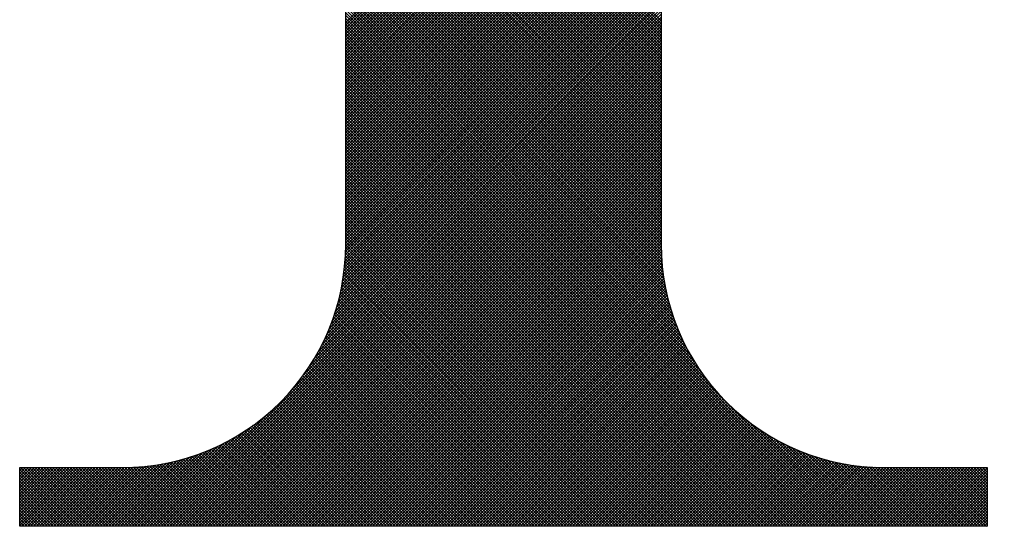
# Model space of a CAD drawing. Extents: x 341 to 536, y 22 to 275.
# Drawn here: x 369 to 371, y 35 to 36 of the extents above; entities that cross this region are included whole.
import ezdxf

# ---------------------------------------------------------------- set-up
doc = ezdxf.new("R2010")
doc.units = 0
doc.header["$LTSCALE"] = 3
doc.header["$MEASUREMENT"] = 0
doc.layers.get('0').update_dxf_attribs({"linetype": 'CONTINUOUS'})
doc.layers.add('BORDER', color=5, linetype='CONTINUOUS')

# ---------------------------------------------------------------- blocks, each defined once
blk = doc.blocks.new('*X15')
at = {"color": 0}
for p, q in [((370.2036, 36.4151), (369.386, 37.2328)), ((369.386, 36.4114), (370.2036, 37.2291)), ((370.2036, 36.4076), (369.386, 37.2253)), ((369.386, 36.4039), (370.2036, 37.2215)), ((370.2036, 36.4001), (369.386, 37.2177)), ((369.386, 36.3964), (370.2036, 37.214)), ((370.2036, 36.3926), (369.386, 37.2102)), ((369.386, 36.3889), (370.2036, 37.2065)), ((370.2036, 36.3851), (369.386, 37.2027)), ((369.386, 36.3814), (370.2036, 37.199)), ((370.2036, 36.3776), (369.386, 37.1952)), ((369.386, 36.3739), (370.2036, 37.1915)), ((370.2036, 36.3701), (369.386, 37.1877)), ((369.386, 36.3663), (370.2036, 37.184)), ((370.2036, 36.3625), (369.386, 37.1802)), ((369.386, 36.3588), (370.2036, 37.1765)), ((370.2036, 36.355), (369.386, 37.1727)), ((369.386, 36.3513), (370.2036, 37.169)), ((370.2036, 36.3475), (369.386, 37.1652)), ((369.386, 36.3438), (370.2036, 37.1614)), ((370.2036, 36.34), (369.386, 37.1576)), ((369.386, 36.3363), (370.2036, 37.1539)), ((370.2036, 36.3325), (369.386, 37.1501)), ((369.386, 36.3288), (370.2036, 37.1464)), ((370.2036, 36.325), (369.386, 37.1426)), ((369.386, 36.3213), (370.2036, 37.1389)), ((370.2036, 36.3175), (369.386, 37.1351)), ((369.386, 36.3138), (370.2036, 37.1314)), ((370.2036, 36.31), (369.386, 37.1276)), ((369.386, 36.3062), (370.2036, 37.1239)), ((370.2036, 36.3024), (369.386, 37.1201)), ((369.386, 36.2987), (370.2036, 37.1164)), ((370.2036, 36.2949), (369.386, 37.1126)), ((369.386, 36.2912), (370.2036, 37.1089)), ((370.2036, 36.2874), (369.386, 37.1051)), ((369.386, 36.2837), (370.2036, 37.1013)), ((370.2036, 36.2799), (369.386, 37.0975)), ((369.386, 36.2762), (370.2036, 37.0938)), ((370.2036, 36.2724), (369.386, 37.09)), ((369.386, 36.2687), (370.2036, 37.0863)), ((370.2036, 36.2649), (369.386, 37.0825)), ((369.386, 36.2612), (370.2036, 37.0788)), ((370.2036, 36.2574), (369.386, 37.075)), ((369.386, 36.2537), (370.2036, 37.0713)), ((370.2036, 36.2499), (369.386, 37.0675)), ((369.386, 36.2461), (370.2036, 37.0638)), ((370.2036, 36.2423), (369.386, 37.06)), ((369.386, 36.2386), (370.2036, 37.0563)), ((370.2036, 36.2348), (369.386, 37.0525)), ((369.386, 36.2311), (370.2036, 37.0487)), ((370.2036, 36.2273), (369.386, 37.0449)), ((369.386, 36.2236), (370.2036, 37.0412)), ((370.2036, 36.2198), (369.386, 37.0374)), ((369.386, 36.2161), (370.2036, 37.0337)), ((370.2036, 36.2123), (369.386, 37.0299)), ((369.386, 36.2086), (370.2036, 37.0262)), ((370.2036, 36.2048), (369.386, 37.0224)), ((369.386, 36.2011), (370.2036, 37.0187)), ((370.2036, 36.1973), (369.386, 37.0149)), ((369.386, 36.1936), (370.2036, 37.0112)), ((370.2036, 36.1897), (369.386, 37.0074)), ((369.386, 36.186), (370.2036, 37.0037)), ((370.2036, 36.1822), (369.386, 36.9999)), ((369.386, 36.1785), (370.2036, 36.9962)), ((370.2036, 36.1747), (369.386, 36.9924)), ((369.386, 36.171), (370.2036, 36.9886)), ((370.2036, 36.1672), (369.386, 36.9848)), ((369.386, 36.1635), (370.2036, 36.9811)), ((370.2036, 36.1597), (369.386, 36.9773)), ((369.386, 36.156), (370.2036, 36.9736)), ((370.2036, 36.1522), (369.386, 36.9698)), ((369.386, 36.1485), (370.2036, 36.9661)), ((370.2036, 36.1447), (369.386, 36.9623)), ((369.386, 36.141), (370.2036, 36.9586)), ((370.2036, 36.1372), (369.386, 36.9548)), ((369.386, 36.1334), (370.2036, 36.9511)), ((370.2036, 36.1296), (369.386, 36.9473)), ((369.386, 36.1259), (370.2036, 36.9436)), ((370.2036, 36.1221), (369.386, 36.9398)), ((369.386, 36.1184), (370.2036, 36.9361)), ((370.2036, 36.1146), (369.386, 36.9323)), ((369.386, 36.1109), (370.2036, 36.9285)), ((370.2036, 36.1071), (369.386, 36.9247)), ((369.386, 36.1034), (370.2036, 36.921)), ((370.2036, 36.0996), (369.386, 36.9172)), ((369.386, 36.0959), (370.2036, 36.9135)), ((370.2036, 36.0921), (369.386, 36.9097)), ((369.386, 36.0884), (370.2036, 36.906)), ((370.2036, 36.0846), (369.386, 36.9022)), ((369.386, 36.0809), (370.2036, 36.8985)), ((370.2036, 36.0771), (369.386, 36.8947)), ((369.386, 36.0733), (370.2036, 36.891)), ((370.2036, 36.0695), (369.386, 36.8872)), ((369.386, 36.0658), (370.2036, 36.8835)), ((370.2036, 36.062), (369.386, 36.8797)), ((369.386, 36.0583), (370.2036, 36.876)), ((370.2036, 36.0545), (369.386, 36.8721)), ((369.386, 36.0508), (370.2036, 36.8684)), ((370.2036, 36.047), (369.386, 36.8646)), ((369.386, 36.0433), (370.2036, 36.8609)), ((370.2036, 36.0395), (369.386, 36.8571)), ((369.386, 36.0358), (370.2036, 36.8534)), ((370.2036, 36.032), (369.386, 36.8496)), ((369.386, 36.0283), (370.2036, 36.8459)), ((370.2036, 36.0245), (369.386, 36.8421)), ((369.386, 36.0208), (370.2036, 36.8384)), ((370.2036, 36.0169), (369.386, 36.8346)), ((369.386, 36.0132), (370.2036, 36.8309)), ((370.2036, 36.0094), (369.386, 36.8271)), ((369.386, 36.0057), (370.2036, 36.8234)), ((370.2036, 36.0019), (369.386, 36.8196)), ((369.386, 35.9982), (370.2036, 36.8158)), ((370.2036, 35.9944), (369.386, 36.812)), ((369.386, 35.9907), (370.2036, 36.8083)), ((370.2036, 35.9869), (369.386, 36.8045)), ((369.386, 35.9832), (370.2036, 36.8008)), ((370.2036, 35.9794), (369.386, 36.797)), ((369.386, 35.9757), (370.2036, 36.7933)), ((370.2036, 35.9719), (369.386, 36.7895)), ((369.386, 35.9682), (370.2036, 36.7858)), ((370.2036, 35.9644), (369.386, 36.782)), ((369.386, 35.9606), (370.2036, 36.7783)), ((370.2036, 35.9568), (369.386, 36.7745)), ((369.386, 35.9531), (370.2036, 36.7708)), ((370.2036, 35.9493), (369.386, 36.767)), ((369.386, 35.9456), (370.2036, 36.7633)), ((370.2036, 35.9418), (369.386, 36.7595)), ((369.386, 35.9381), (370.2036, 36.7557)), ((370.2036, 35.9343), (369.386, 36.7519)), ((369.386, 35.9306), (370.2036, 36.7482)), ((370.2036, 35.9268), (369.386, 36.7444)), ((369.386, 35.9231), (370.2036, 36.7407)), ((370.2036, 35.9193), (369.386, 36.7369)), ((369.386, 35.9156), (370.2036, 36.7332)), ((370.2036, 35.9118), (369.386, 36.7294)), ((369.386, 35.9081), (370.2036, 36.7257)), ((370.2036, 35.9043), (369.386, 36.7219)), ((369.386, 35.9005), (370.2036, 36.7182)), ((370.2036, 35.8967), (369.386, 36.7144)), ((369.386, 35.893), (370.2036, 36.7107)), ((370.2036, 35.8892), (369.386, 36.7069)), ((369.386, 35.8855), (370.2036, 36.7032)), ((370.2036, 35.8817), (369.386, 36.6993)), ((369.386, 35.878), (370.2036, 36.6956)), ((370.2036, 35.8742), (369.386, 36.6918)), ((369.386, 35.8705), (370.2036, 36.6881)), ((370.2036, 35.8667), (369.386, 36.6843)), ((369.386, 35.863), (370.2036, 36.6806)), ((370.2036, 35.8592), (369.386, 36.6768)), ((369.386, 35.8555), (370.2036, 36.6731)), ((370.2036, 35.8517), (369.386, 36.6693)), ((369.386, 35.848), (370.2036, 36.6656)), ((370.2036, 35.8441), (369.386, 36.6618)), ((369.3857, 35.8176), (370.2036, 36.6355)), ((369.3859, 35.8253), (370.2036, 36.643)), ((369.386, 35.8404), (370.2036, 36.6581)), ((370.2036, 35.8366), (369.386, 36.6543)), ((369.386, 35.8329), (370.2036, 36.6506)), ((370.2037, 35.8291), (369.386, 36.6468)), ((370.2038, 35.8214), (369.386, 36.6392)), ((369.3844, 35.7938), (370.2036, 36.613)), ((369.385, 35.8018), (370.2036, 36.6205)), ((369.3854, 35.8098), (370.2036, 36.628)), ((370.2041, 35.8136), (369.386, 36.6317)), ((370.2045, 35.8058), (369.386, 36.6242)), ((370.2049, 35.7978), (369.386, 36.6167)), ((369.382, 35.7689), (370.2036, 36.5905)), ((369.383, 35.7773), (370.2036, 36.598)), ((369.3838, 35.7856), (370.2036, 36.6055)), ((370.2055, 35.7897), (369.386, 36.6092)), ((370.2063, 35.7814), (369.386, 36.6017)), ((370.2071, 35.773), (369.386, 36.5942)), ((370.2081, 35.7645), (369.386, 36.5867)), ((369.3768, 35.7335), (370.2036, 36.5604)), ((369.3783, 35.7426), (370.2036, 36.5679)), ((369.3797, 35.7515), (370.2036, 36.5754)), ((369.381, 35.7603), (370.2036, 36.5829)), ((370.2093, 35.7559), (369.386, 36.5791)), ((370.2106, 35.747), (369.386, 36.5716)), ((370.2121, 35.738), (369.386, 36.5641)), ((369.3709, 35.7051), (370.2036, 36.5379)), ((369.3731, 35.7148), (370.2036, 36.5454)), ((369.375, 35.7243), (370.2036, 36.5529)), ((370.2137, 35.7289), (369.386, 36.5566)), ((370.2156, 35.7195), (369.386, 36.5491)), ((370.2177, 35.7099), (369.386, 36.5416)), ((370.2199, 35.7001), (369.386, 36.5341)), ((369.3596, 35.6638), (370.2036, 36.5078)), ((369.3629, 35.6746), (370.2036, 36.5153)), ((369.3658, 35.685), (370.2036, 36.5228)), ((369.3685, 35.6952), (370.2036, 36.5304)), ((370.2225, 35.6901), (369.386, 36.5265)), ((370.2253, 35.6798), (369.386, 36.519)), ((370.2284, 35.6692), (369.386, 36.5115)), ((369.3476, 35.6292), (370.2036, 36.4853)), ((369.352, 35.6412), (370.2036, 36.4928)), ((369.356, 35.6527), (370.2036, 36.5003)), ((370.2318, 35.6582), (369.386, 36.504)), ((370.2356, 35.6469), (369.386, 36.4965)), ((370.2398, 35.6352), (369.386, 36.489)), ((369.3308, 35.5899), (370.2036, 36.4627)), ((369.3371, 35.6037), (370.2036, 36.4702)), ((369.3426, 35.6168), (370.2036, 36.4778)), ((370.2445, 35.623), (369.386, 36.4815)), ((370.2497, 35.6102), (369.386, 36.474)), ((370.2557, 35.5968), (369.386, 36.4664)), ((370.2624, 35.5826), (369.386, 36.4589)), ((369.2931, 35.5221), (370.2036, 36.4327)), ((369.3053, 35.5419), (370.2036, 36.4402)), ((369.3152, 35.5593), (370.2036, 36.4477)), ((369.3236, 35.5752), (370.2036, 36.4552)), ((370.2701, 35.5673), (369.386, 36.4514)), ((370.2792, 35.5507), (369.386, 36.4439)), ((370.2902, 35.5322), (369.386, 36.4364)), ((368.8997, 35.1062), (370.2036, 36.4101)), ((369.2502, 35.4642), (370.2036, 36.4177)), ((369.2768, 35.4983), (370.2036, 36.4252)), ((370.3041, 35.5108), (369.386, 36.4289)), ((370.324, 35.4833), (369.386, 36.4214)), ((370.6937, 35.1062), (369.386, 36.4139)), ((370.6862, 35.1062), (369.386, 36.4063)), ((368.9072, 35.1062), (370.2036, 36.4026)), ((368.9147, 35.1062), (370.2036, 36.3951)), ((368.9222, 35.1062), (370.2036, 36.3876)), ((368.9297, 35.1062), (370.2036, 36.3801)), ((370.6787, 35.1062), (369.386, 36.3988)), ((370.6712, 35.1062), (369.386, 36.3913)), ((370.6636, 35.1062), (369.386, 36.3838)), ((368.9372, 35.1062), (370.2036, 36.3726)), ((368.9447, 35.1062), (370.2036, 36.3651)), ((368.9523, 35.1062), (370.2036, 36.3576)), ((370.6561, 35.1062), (369.386, 36.3763)), ((370.6486, 35.1062), (369.386, 36.3688)), ((370.6411, 35.1062), (369.386, 36.3613)), ((368.9598, 35.1062), (370.2036, 36.35)), ((368.9673, 35.1062), (370.2036, 36.3425)), ((368.9748, 35.1062), (370.2036, 36.335)), ((370.6336, 35.1062), (369.386, 36.3537)), ((370.6261, 35.1062), (369.386, 36.3462)), ((370.6186, 35.1062), (369.386, 36.3387)), ((370.611, 35.1062), (369.386, 36.3312)), ((368.9823, 35.1062), (370.2036, 36.3275)), ((368.9898, 35.1062), (370.2036, 36.32)), ((368.9973, 35.1062), (370.2036, 36.3125)), ((369.0048, 35.1062), (370.2036, 36.305)), ((370.6035, 35.1062), (369.386, 36.3237)), ((370.596, 35.1062), (369.386, 36.3162)), ((370.5885, 35.1062), (369.386, 36.3087)), ((369.0124, 35.1062), (370.2036, 36.2974)), ((369.0199, 35.1062), (370.2036, 36.2899)), ((369.0274, 35.1062), (370.2036, 36.2824)), ((370.581, 35.1062), (369.386, 36.3012)), ((370.5735, 35.1062), (369.386, 36.2936)), ((370.566, 35.1062), (369.386, 36.2861)), ((370.5585, 35.1062), (369.386, 36.2786)), ((369.0349, 35.1062), (370.2036, 36.2749)), ((369.0424, 35.1062), (370.2036, 36.2674)), ((369.0499, 35.1062), (370.2036, 36.2599)), ((369.0574, 35.1062), (370.2036, 36.2524)), ((370.5509, 35.1062), (369.386, 36.2711)), ((370.5434, 35.1062), (369.386, 36.2636)), ((370.5359, 35.1062), (369.386, 36.2561)), ((369.065, 35.1062), (370.2036, 36.2449)), ((369.0725, 35.1062), (370.2036, 36.2373)), ((369.08, 35.1062), (370.2036, 36.2298)), ((370.5284, 35.1062), (369.386, 36.2486)), ((370.5209, 35.1062), (369.386, 36.2411)), ((370.5134, 35.1062), (369.386, 36.2335)), ((369.0875, 35.1062), (370.2036, 36.2223)), ((369.095, 35.1062), (370.2036, 36.2148)), ((369.1025, 35.1062), (370.2036, 36.2073)), ((370.5059, 35.1062), (369.386, 36.226)), ((370.4984, 35.1062), (369.386, 36.2185)), ((370.4908, 35.1062), (369.386, 36.211)), ((370.4833, 35.1062), (369.386, 36.2035)), ((369.11, 35.1062), (370.2036, 36.1998)), ((369.1175, 35.1062), (370.2036, 36.1923)), ((369.1251, 35.1062), (370.2036, 36.1848)), ((369.1326, 35.1062), (370.2036, 36.1772)), ((370.4758, 35.1062), (369.386, 36.196)), ((370.4683, 35.1062), (369.386, 36.1885)), ((370.4608, 35.1062), (369.386, 36.181)), ((369.1401, 35.1062), (370.2036, 36.1697)), ((369.1476, 35.1062), (370.2036, 36.1622)), ((369.1551, 35.1062), (370.2036, 36.1547)), ((370.4533, 35.1062), (369.386, 36.1734)), ((370.4458, 35.1062), (369.386, 36.1659)), ((370.4382, 35.1062), (369.386, 36.1584)), ((370.4307, 35.1062), (369.386, 36.1509)), ((369.1626, 35.1062), (370.2036, 36.1472)), ((369.1701, 35.1062), (370.2036, 36.1397)), ((369.1776, 35.1062), (370.2036, 36.1322)), ((369.1852, 35.1062), (370.2036, 36.1246)), ((370.4232, 35.1062), (369.386, 36.1434)), ((370.4157, 35.1062), (369.386, 36.1359)), ((370.4082, 35.1062), (369.386, 36.1284)), ((369.1927, 35.1062), (370.2036, 36.1171)), ((369.2002, 35.1062), (370.2036, 36.1096)), ((369.2077, 35.1062), (370.2036, 36.1021)), ((370.4007, 35.1062), (369.386, 36.1208)), ((370.3932, 35.1062), (369.386, 36.1133)), ((370.3857, 35.1062), (369.386, 36.1058)), ((369.2152, 35.1062), (370.2036, 36.0946)), ((369.2227, 35.1062), (370.2036, 36.0871)), ((369.2302, 35.1062), (370.2036, 36.0796)), ((370.3781, 35.1062), (369.386, 36.0983)), ((370.3706, 35.1062), (369.386, 36.0908)), ((370.3631, 35.1062), (369.386, 36.0833)), ((370.3556, 35.1062), (369.386, 36.0758)), ((369.2378, 35.1062), (370.2036, 36.0721)), ((369.2453, 35.1062), (370.2036, 36.0645)), ((369.2528, 35.1062), (370.2036, 36.057)), ((369.2603, 35.1062), (370.2036, 36.0495)), ((370.3481, 35.1062), (369.386, 36.0683)), ((370.3406, 35.1062), (369.386, 36.0607)), ((370.3331, 35.1062), (369.386, 36.0532)), ((369.2678, 35.1062), (370.2036, 36.042)), ((369.2753, 35.1062), (370.2036, 36.0345)), ((369.2828, 35.1062), (370.2036, 36.027)), ((370.3256, 35.1062), (369.386, 36.0457)), ((370.318, 35.1062), (369.386, 36.0382)), ((370.3105, 35.1062), (369.386, 36.0307)), ((370.303, 35.1062), (369.386, 36.0232)), ((369.2903, 35.1062), (370.2036, 36.0195)), ((369.2979, 35.1062), (370.2036, 36.012)), ((369.3054, 35.1062), (370.2036, 36.0044)), ((369.3129, 35.1062), (370.2036, 35.9969)), ((370.2955, 35.1062), (369.386, 36.0157)), ((370.288, 35.1062), (369.386, 36.0082)), ((370.2805, 35.1062), (369.386, 36.0006)), ((369.3204, 35.1062), (370.2036, 35.9894)), ((369.3279, 35.1062), (370.2036, 35.9819)), ((369.3354, 35.1062), (370.2036, 35.9744)), ((370.273, 35.1062), (369.386, 35.9931)), ((370.2654, 35.1062), (369.386, 35.9856)), ((370.2579, 35.1062), (369.386, 35.9781)), ((369.3429, 35.1062), (370.2036, 35.9669)), ((369.3504, 35.1062), (370.2036, 35.9594)), ((369.358, 35.1062), (370.2036, 35.9519)), ((370.2504, 35.1062), (369.386, 35.9706)), ((370.2429, 35.1062), (369.386, 35.9631)), ((370.2354, 35.1062), (369.386, 35.9556)), ((370.2279, 35.1062), (369.386, 35.948)), ((369.3655, 35.1062), (370.2036, 35.9443)), ((369.373, 35.1062), (370.2036, 35.9368)), ((369.3805, 35.1062), (370.2036, 35.9293)), ((370.2204, 35.1062), (369.386, 35.9405)), ((370.2129, 35.1062), (369.386, 35.933)), ((370.2053, 35.1062), (369.386, 35.9255)), ((369.388, 35.1062), (370.2036, 35.9218)), ((370.1978, 35.1062), (369.386, 35.918)), ((370.1903, 35.1062), (369.386, 35.9105)), ((370.1828, 35.1062), (369.386, 35.903)), ((370.1753, 35.1062), (369.386, 35.8955)), ((369.3955, 35.1062), (370.2036, 35.9143)), ((369.403, 35.1062), (370.2036, 35.9068)), ((369.4106, 35.1062), (370.2036, 35.8993)), ((370.1678, 35.1062), (369.386, 35.8879)), ((370.1603, 35.1062), (369.386, 35.8804)), ((370.1528, 35.1062), (369.386, 35.8729)), ((369.4181, 35.1062), (370.2036, 35.8917)), ((369.4256, 35.1062), (370.2036, 35.8842)), ((369.4331, 35.1062), (370.2036, 35.8767)), ((369.4406, 35.1062), (370.2036, 35.8692)), ((370.1452, 35.1062), (369.386, 35.8654)), ((370.1377, 35.1062), (369.386, 35.8579)), ((370.1302, 35.1062), (369.386, 35.8504)), ((369.4481, 35.1062), (370.2036, 35.8617)), ((369.4556, 35.1062), (370.2036, 35.8542)), ((369.4631, 35.1062), (370.2036, 35.8467)), ((370.1002, 35.1062), (369.3858, 35.8205)), ((370.1077, 35.1062), (369.3859, 35.8279)), ((370.1227, 35.1062), (369.386, 35.8429)), ((370.1152, 35.1062), (369.386, 35.8354)), ((369.4707, 35.1062), (370.2036, 35.8392)), ((369.4782, 35.1062), (370.2037, 35.8317)), ((369.4857, 35.1062), (370.2038, 35.8243)), ((370.0776, 35.1062), (369.3848, 35.799)), ((370.0851, 35.1062), (369.3852, 35.8061)), ((370.0926, 35.1062), (369.3855, 35.8133)), ((369.4932, 35.1062), (370.204, 35.8169)), ((369.5007, 35.1062), (370.2043, 35.8097)), ((369.5082, 35.1062), (370.2046, 35.8026)), ((369.5157, 35.1062), (370.2051, 35.7955)), ((370.0476, 35.1062), (369.3823, 35.7714)), ((370.0551, 35.1062), (369.3831, 35.7782)), ((370.0626, 35.1062), (369.3837, 35.785)), ((370.0701, 35.1062), (369.3843, 35.792)), ((369.5232, 35.1062), (370.2056, 35.7885)), ((369.5308, 35.1062), (370.2062, 35.7817)), ((369.5383, 35.1062), (370.2069, 35.7748)), ((369.5458, 35.1062), (370.2077, 35.7681)), ((370.0175, 35.1062), (369.3787, 35.745)), ((370.025, 35.1062), (369.3797, 35.7515)), ((370.0325, 35.1062), (369.3807, 35.758)), ((370.0401, 35.1062), (369.3815, 35.7647)), ((369.5533, 35.1062), (370.2085, 35.7614)), ((369.5608, 35.1062), (370.2094, 35.7548)), ((369.5683, 35.1062), (370.2104, 35.7482)), ((369.5758, 35.1062), (370.2114, 35.7418)), ((369.9875, 35.1062), (369.3741, 35.7196)), ((369.995, 35.1062), (369.3753, 35.7258)), ((370.0025, 35.1062), (369.3765, 35.7321)), ((370.01, 35.1062), (369.3777, 35.7385)), ((369.5834, 35.1062), (370.2125, 35.7354)), ((369.5909, 35.1062), (370.2137, 35.729)), ((369.5984, 35.1062), (370.2149, 35.7227)), ((369.6059, 35.1062), (370.2162, 35.7165)), ((369.9574, 35.1062), (369.3685, 35.6951)), ((369.9649, 35.1062), (369.37, 35.7011)), ((369.9724, 35.1062), (369.3714, 35.7072)), ((369.98, 35.1062), (369.3728, 35.7134)), ((369.6134, 35.1062), (370.2176, 35.7103)), ((369.6209, 35.1062), (370.219, 35.7042)), ((369.6284, 35.1062), (370.2204, 35.6982)), ((369.6359, 35.1062), (370.2219, 35.6922)), ((369.9199, 35.1062), (369.3602, 35.6658)), ((369.9274, 35.1062), (369.362, 35.6715)), ((369.9349, 35.1062), (369.3637, 35.6774)), ((369.9424, 35.1062), (369.3653, 35.6832)), ((369.9499, 35.1062), (369.3669, 35.6891)), ((369.6435, 35.1062), (370.2235, 35.6862)), ((369.651, 35.1062), (370.2251, 35.6803)), ((369.6585, 35.1062), (370.2268, 35.6745)), ((369.666, 35.1062), (370.2285, 35.6687)), ((369.8898, 35.1062), (369.3528, 35.6432)), ((369.8973, 35.1062), (369.3547, 35.6488)), ((369.9048, 35.1062), (369.3566, 35.6544)), ((369.9123, 35.1062), (369.3584, 35.6601)), ((369.6735, 35.1062), (370.2303, 35.6629)), ((369.681, 35.1062), (370.2321, 35.6573)), ((369.6885, 35.1062), (370.234, 35.6516)), ((369.696, 35.1062), (370.2359, 35.646)), ((369.7036, 35.1062), (370.2379, 35.6405)), ((369.8522, 35.1062), (369.3423, 35.6161)), ((369.8597, 35.1062), (369.3445, 35.6214)), ((369.8673, 35.1062), (369.3466, 35.6268)), ((369.8748, 35.1062), (369.3487, 35.6322)), ((369.8823, 35.1062), (369.3508, 35.6377)), ((369.7111, 35.1062), (370.2399, 35.635)), ((369.7186, 35.1062), (370.2419, 35.6295)), ((369.7261, 35.1062), (370.244, 35.6241)), ((369.7336, 35.1062), (370.2462, 35.6188)), ((369.8147, 35.1062), (369.3308, 35.59)), ((369.8222, 35.1062), (369.3332, 35.5951)), ((369.8297, 35.1062), (369.3356, 35.6003)), ((369.8372, 35.1062), (369.3379, 35.6055)), ((369.8447, 35.1062), (369.3401, 35.6108)), ((369.7411, 35.1062), (370.2484, 35.6134)), ((369.7486, 35.1062), (370.2506, 35.6082)), ((369.7562, 35.1062), (370.2529, 35.6029)), ((369.7637, 35.1062), (370.2552, 35.5977)), ((369.7712, 35.1062), (370.2576, 35.5926)), ((369.7771, 35.1062), (369.3183, 35.565)), ((369.7846, 35.1062), (369.3209, 35.5699)), ((369.7921, 35.1062), (369.3234, 35.5749)), ((369.7996, 35.1062), (369.3259, 35.5799)), ((369.8072, 35.1062), (369.3284, 35.5849)), ((369.7787, 35.1062), (370.26, 35.5875)), ((369.7862, 35.1062), (370.2624, 35.5824)), ((369.7937, 35.1062), (370.2649, 35.5774)), ((369.8012, 35.1062), (370.2675, 35.5724)), ((369.8087, 35.1062), (370.27, 35.5675)), ((369.7395, 35.1062), (369.3048, 35.5409)), ((369.7471, 35.1062), (369.3075, 35.5457)), ((369.7546, 35.1062), (369.3103, 35.5504)), ((369.7621, 35.1062), (369.313, 35.5552)), ((369.7696, 35.1062), (369.3157, 35.5601)), ((369.8163, 35.1062), (370.2726, 35.5626)), ((369.8238, 35.1062), (370.2753, 35.5577)), ((369.8313, 35.1062), (370.278, 35.5529)), ((369.8388, 35.1062), (370.2807, 35.5481)), ((369.8463, 35.1062), (370.2835, 35.5433)), ((369.8538, 35.1062), (370.2863, 35.5386)), ((369.6945, 35.1062), (369.2873, 35.5134)), ((369.702, 35.1062), (369.2903, 35.5179)), ((369.7095, 35.1062), (369.2933, 35.5224)), ((369.717, 35.1062), (369.2962, 35.527)), ((369.7245, 35.1062), (369.2991, 35.5316)), ((369.732, 35.1062), (369.3019, 35.5363)), ((369.8613, 35.1062), (370.2891, 35.5339)), ((369.8688, 35.1062), (370.292, 35.5293)), ((369.8764, 35.1062), (370.2949, 35.5247)), ((369.8839, 35.1062), (370.2979, 35.5202)), ((369.8914, 35.1062), (370.3008, 35.5156)), ((369.6494, 35.1062), (369.2685, 35.4871)), ((369.6569, 35.1062), (369.2717, 35.4914)), ((369.6644, 35.1062), (369.2749, 35.4957)), ((369.6719, 35.1062), (369.278, 35.5001)), ((369.6794, 35.1062), (369.2812, 35.5044)), ((369.6869, 35.1062), (369.2842, 35.5089)), ((369.8989, 35.1062), (370.3039, 35.5111)), ((369.9064, 35.1062), (370.3069, 35.5067)), ((369.9139, 35.1062), (370.31, 35.5023)), ((369.9214, 35.1062), (370.3132, 35.4979)), ((369.9289, 35.1062), (370.3163, 35.4936)), ((369.9365, 35.1062), (370.3195, 35.4892)), ((369.6043, 35.1062), (369.2484, 35.4621)), ((369.6118, 35.1062), (369.2518, 35.4662)), ((369.6193, 35.1062), (369.2552, 35.4703)), ((369.6268, 35.1062), (369.2586, 35.4744)), ((369.6344, 35.1062), (369.2619, 35.4786)), ((369.6419, 35.1062), (369.2652, 35.4828)), ((369.944, 35.1062), (370.3228, 35.485)), ((369.9515, 35.1062), (370.3261, 35.4807)), ((369.959, 35.1062), (370.3294, 35.4765)), ((369.9665, 35.1062), (370.3327, 35.4724)), ((369.974, 35.1062), (370.3361, 35.4682)), ((369.9815, 35.1062), (370.3395, 35.4641)), ((369.5592, 35.1062), (369.2271, 35.4383)), ((369.5667, 35.1062), (369.2307, 35.4422)), ((369.5743, 35.1062), (369.2343, 35.4461)), ((369.5818, 35.1062), (369.2379, 35.4501)), ((369.5893, 35.1062), (369.2414, 35.454)), ((369.5968, 35.1062), (369.2449, 35.458)), ((369.9891, 35.1062), (370.343, 35.4601)), ((369.9966, 35.1062), (370.3465, 35.4561)), ((370.0041, 35.1062), (370.35, 35.4521)), ((370.0116, 35.1062), (370.3535, 35.4481)), ((370.0191, 35.1062), (370.3571, 35.4442)), ((370.0266, 35.1062), (370.3607, 35.4403)), ((370.0341, 35.1062), (370.3644, 35.4364)), ((369.5066, 35.1062), (369.2006, 35.4122)), ((369.5141, 35.1062), (369.2045, 35.4158)), ((369.5217, 35.1062), (369.2083, 35.4195)), ((369.5292, 35.1062), (369.2121, 35.4232)), ((369.5367, 35.1062), (369.2159, 35.4269)), ((369.5442, 35.1062), (369.2197, 35.4307)), ((369.5517, 35.1062), (369.2234, 35.4345)), ((370.0416, 35.1062), (370.3681, 35.4326)), ((370.0492, 35.1062), (370.3718, 35.4288)), ((370.0567, 35.1062), (370.3756, 35.4251)), ((370.0642, 35.1062), (370.3794, 35.4214)), ((370.0717, 35.1062), (370.3832, 35.4177)), ((370.0792, 35.1062), (370.3871, 35.4141)), ((370.0867, 35.1062), (370.391, 35.4104)), ((368.8922, 35.1062), (369.1803, 35.3943)), ((369.4465, 35.1062), (369.1683, 35.3844)), ((369.454, 35.1062), (369.1724, 35.3878)), ((369.4616, 35.1062), (369.1765, 35.3912)), ((369.4691, 35.1062), (369.1806, 35.3946)), ((369.4766, 35.1062), (369.1847, 35.3981)), ((369.4841, 35.1062), (369.1887, 35.4015)), ((369.4916, 35.1062), (369.1927, 35.4051)), ((369.4991, 35.1062), (369.1967, 35.4086)), ((370.0942, 35.1062), (370.3949, 35.4069)), ((370.1017, 35.1062), (370.3989, 35.4033)), ((370.1093, 35.1062), (370.4029, 35.3998)), ((370.1168, 35.1062), (370.407, 35.3963)), ((370.1243, 35.1062), (370.411, 35.3929)), ((370.1318, 35.1062), (370.4151, 35.3895)), ((370.1393, 35.1062), (370.4193, 35.3861)), ((368.8846, 35.1062), (369.1462, 35.3677)), ((369.3864, 35.1062), (369.1337, 35.3589)), ((369.3939, 35.1062), (369.1381, 35.362)), ((369.4015, 35.1062), (369.1425, 35.3651)), ((369.409, 35.1062), (369.1469, 35.3682)), ((369.4165, 35.1062), (369.1512, 35.3714)), ((369.424, 35.1062), (369.1556, 35.3746)), ((369.4315, 35.1062), (369.1598, 35.3779)), ((369.439, 35.1062), (369.1641, 35.3811)), ((370.1468, 35.1062), (370.4235, 35.3828)), ((370.1543, 35.1062), (370.4277, 35.3795)), ((370.1619, 35.1062), (370.4319, 35.3762)), ((370.1694, 35.1062), (370.4362, 35.373)), ((370.1769, 35.1062), (370.4405, 35.3698)), ((370.1844, 35.1062), (370.4449, 35.3667)), ((370.1919, 35.1062), (370.4493, 35.3636)), ((370.1994, 35.1062), (370.4537, 35.3605)), ((370.7012, 35.1062), (370.4285, 35.3789)), ((370.7087, 35.1062), (370.4559, 35.359)), ((368.8696, 35.1062), (369.1026, 35.3392)), ((368.8771, 35.1062), (369.1224, 35.3514)), ((369.3188, 35.1062), (369.092, 35.333)), ((369.3263, 35.1062), (369.0967, 35.3357)), ((369.3338, 35.1062), (369.1015, 35.3385)), ((369.3413, 35.1062), (369.1062, 35.3413)), ((369.3489, 35.1062), (369.1109, 35.3442)), ((369.3564, 35.1062), (369.1155, 35.347)), ((369.3639, 35.1062), (369.1201, 35.35)), ((369.3714, 35.1062), (369.1247, 35.3529)), ((369.3789, 35.1062), (369.1292, 35.3559)), ((370.2069, 35.1062), (370.4582, 35.3574)), ((370.2144, 35.1062), (370.4627, 35.3544)), ((370.222, 35.1062), (370.4672, 35.3514)), ((370.2295, 35.1062), (370.4718, 35.3485)), ((370.237, 35.1062), (370.4764, 35.3456)), ((370.2445, 35.1062), (370.4811, 35.3428)), ((370.252, 35.1062), (370.4858, 35.3399)), ((370.2595, 35.1062), (370.4905, 35.3371)), ((370.267, 35.1062), (370.4953, 35.3344)), ((370.7162, 35.1062), (370.4774, 35.345)), ((370.7237, 35.1062), (370.4959, 35.3341)), ((368.8471, 35.1062), (369.0546, 35.3137)), ((368.8546, 35.1062), (369.0693, 35.3209)), ((368.8621, 35.1062), (369.0852, 35.3293)), ((369.2437, 35.1062), (369.0419, 35.3079)), ((369.2512, 35.1062), (369.0471, 35.3102)), ((369.2587, 35.1062), (369.0523, 35.3126)), ((369.2662, 35.1062), (369.0574, 35.315)), ((369.2737, 35.1062), (369.0624, 35.3175)), ((369.2812, 35.1062), (369.0675, 35.32)), ((369.2888, 35.1062), (369.0724, 35.3225)), ((369.2963, 35.1062), (369.0774, 35.3251)), ((369.3038, 35.1062), (369.0823, 35.3277)), ((369.3113, 35.1062), (369.0871, 35.3303)), ((370.2745, 35.1062), (370.5001, 35.3317)), ((370.2821, 35.1062), (370.5049, 35.329)), ((370.2896, 35.1062), (370.5098, 35.3264)), ((370.2971, 35.1062), (370.5147, 35.3238)), ((370.3046, 35.1062), (370.5197, 35.3212)), ((370.3121, 35.1062), (370.5247, 35.3187)), ((370.3196, 35.1062), (370.5297, 35.3163)), ((370.3271, 35.1062), (370.5348, 35.3138)), ((370.3347, 35.1062), (370.5399, 35.3114)), ((370.3422, 35.1062), (370.5451, 35.3091)), ((370.7313, 35.1062), (370.5125, 35.325)), ((370.7388, 35.1062), (370.5277, 35.3172)), ((370.7463, 35.1062), (370.5419, 35.3105)), ((368.802, 35.1062), (368.9807, 35.2849)), ((368.8095, 35.1062), (368.9918, 35.2885)), ((368.817, 35.1062), (369.0033, 35.2925)), ((368.8245, 35.1062), (369.0153, 35.2969)), ((368.8321, 35.1062), (369.0277, 35.3019)), ((368.8396, 35.1062), (369.0408, 35.3074)), ((369.1535, 35.1062), (368.9762, 35.2835)), ((369.161, 35.1062), (368.9819, 35.2853)), ((369.1685, 35.1062), (368.9876, 35.2871)), ((369.1761, 35.1062), (368.9933, 35.289)), ((369.1836, 35.1062), (368.9989, 35.2909)), ((369.1911, 35.1062), (369.0044, 35.2929)), ((369.1986, 35.1062), (369.0099, 35.2949)), ((369.2061, 35.1062), (369.0153, 35.2969)), ((369.2136, 35.1062), (369.0208, 35.299)), ((369.2211, 35.1062), (369.0261, 35.3012)), ((369.2287, 35.1062), (369.0314, 35.3034)), ((369.2362, 35.1062), (369.0367, 35.3056)), ((370.3497, 35.1062), (370.5503, 35.3068)), ((370.3572, 35.1062), (370.5555, 35.3045)), ((370.3647, 35.1062), (370.5608, 35.3023)), ((370.3722, 35.1062), (370.5662, 35.3001)), ((370.3797, 35.1062), (370.5716, 35.298)), ((370.3872, 35.1062), (370.577, 35.2959)), ((370.3948, 35.1062), (370.5825, 35.2939)), ((370.4023, 35.1062), (370.588, 35.2919)), ((370.4098, 35.1062), (370.5935, 35.2899)), ((370.4173, 35.1062), (370.5992, 35.288)), ((370.4248, 35.1062), (370.6048, 35.2862)), ((370.4323, 35.1062), (370.6105, 35.2844)), ((370.4398, 35.1062), (370.6163, 35.2826)), ((370.7538, 35.1062), (370.5554, 35.3046)), ((370.7613, 35.1062), (370.5681, 35.2993)), ((370.7688, 35.1062), (370.5803, 35.2947)), ((370.7763, 35.1062), (370.5921, 35.2904)), ((370.7838, 35.1062), (370.6034, 35.2867)), ((370.7914, 35.1062), (370.6143, 35.2832)), ((368.5407, 35.1078), (368.6914, 35.2585)), ((368.5407, 35.1153), (368.6839, 35.2585)), ((368.5407, 35.1228), (368.6763, 35.2585)), ((368.5407, 35.1303), (368.6688, 35.2585)), ((368.5407, 35.1378), (368.6613, 35.2585)), ((368.5407, 35.1453), (368.6538, 35.2585)), ((368.5407, 35.1529), (368.6463, 35.2585)), ((368.5407, 35.1604), (368.6388, 35.2585)), ((368.5407, 35.1679), (368.6313, 35.2585)), ((368.5407, 35.1754), (368.6238, 35.2585)), ((368.5407, 35.1829), (368.6162, 35.2585)), ((368.5407, 35.1904), (368.6087, 35.2585)), ((368.5407, 35.1979), (368.6012, 35.2585)), ((368.5407, 35.2055), (368.5937, 35.2585)), ((368.5407, 35.213), (368.5862, 35.2585)), ((368.5407, 35.2205), (368.5787, 35.2585)), ((368.5407, 35.228), (368.5712, 35.2585)), ((368.5407, 35.2355), (368.5636, 35.2585)), ((368.5407, 35.243), (368.5561, 35.2585)), ((368.5407, 35.2505), (368.5486, 35.2585)), ((368.5407, 35.258), (368.5411, 35.2585)), ((368.6952, 35.1062), (368.5429, 35.2585)), ((368.5466, 35.1062), (368.6989, 35.2585)), ((368.7027, 35.1062), (368.5504, 35.2585)), ((368.5541, 35.1062), (368.7064, 35.2585)), ((368.7103, 35.1062), (368.5579, 35.2585)), ((368.5616, 35.1062), (368.7139, 35.2585)), ((368.7178, 35.1062), (368.5654, 35.2585)), ((368.5691, 35.1062), (368.7214, 35.2585)), ((368.7253, 35.1062), (368.573, 35.2585)), ((368.5766, 35.1062), (368.7289, 35.2585)), ((368.7328, 35.1062), (368.5805, 35.2585)), ((368.5841, 35.1062), (368.7364, 35.2585)), ((368.7403, 35.1062), (368.588, 35.2585)), ((368.5916, 35.1062), (368.744, 35.2585)), ((368.7478, 35.1062), (368.5955, 35.2585)), ((368.5991, 35.1062), (368.7515, 35.2585)), ((368.7553, 35.1062), (368.603, 35.2585)), ((368.6067, 35.1062), (368.759, 35.2585)), ((368.7628, 35.1062), (368.6105, 35.2585)), ((368.6142, 35.1062), (368.7665, 35.2585)), ((368.7704, 35.1062), (368.618, 35.2585)), ((368.6217, 35.1062), (368.774, 35.2585)), ((368.7779, 35.1062), (368.6255, 35.2585)), ((368.6292, 35.1062), (368.7815, 35.2585)), ((368.7854, 35.1062), (368.6331, 35.2585)), ((368.6367, 35.1062), (368.789, 35.2585)), ((368.7929, 35.1062), (368.6406, 35.2585)), ((368.6442, 35.1062), (368.7966, 35.2585)), ((368.8004, 35.1062), (368.6481, 35.2585)), ((368.6517, 35.1062), (368.8041, 35.2585)), ((368.8079, 35.1062), (368.6556, 35.2585)), ((368.6593, 35.1062), (368.8116, 35.2585)), ((368.8154, 35.1062), (368.6631, 35.2585)), ((368.6668, 35.1062), (368.8192, 35.2586)), ((368.823, 35.1062), (368.6706, 35.2585)), ((368.6743, 35.1062), (368.8269, 35.2588)), ((368.8305, 35.1062), (368.6781, 35.2585)), ((368.6818, 35.1062), (368.8347, 35.2591)), ((368.838, 35.1062), (368.6857, 35.2585)), ((368.6893, 35.1062), (368.8427, 35.2595)), ((368.8455, 35.1062), (368.6932, 35.2585)), ((368.6968, 35.1062), (368.8507, 35.2601)), ((368.853, 35.1062), (368.7007, 35.2585)), ((368.7043, 35.1062), (368.8589, 35.2607)), ((368.8605, 35.1062), (368.7082, 35.2585)), ((368.7118, 35.1062), (368.8672, 35.2615)), ((368.868, 35.1062), (368.7157, 35.2585)), ((368.7194, 35.1062), (368.8756, 35.2625)), ((368.8755, 35.1062), (368.7232, 35.2585)), ((368.7269, 35.1062), (368.8842, 35.2635)), ((368.8831, 35.1062), (368.7307, 35.2585)), ((368.7344, 35.1062), (368.893, 35.2648)), ((368.8906, 35.1062), (368.7382, 35.2585)), ((368.7419, 35.1062), (368.9019, 35.2662)), ((368.8981, 35.1062), (368.7458, 35.2585)), ((368.7494, 35.1062), (368.911, 35.2677)), ((368.9056, 35.1062), (368.7533, 35.2585)), ((368.7569, 35.1062), (368.9202, 35.2695)), ((368.9131, 35.1062), (368.7608, 35.2585)), ((368.7644, 35.1062), (368.9297, 35.2714)), ((368.9206, 35.1062), (368.7683, 35.2585)), ((368.7719, 35.1062), (368.9394, 35.2736)), ((368.9281, 35.1062), (368.7758, 35.2585)), ((368.7795, 35.1062), (368.9493, 35.276)), ((368.9356, 35.1062), (368.7833, 35.2585)), ((368.787, 35.1062), (368.9595, 35.2787)), ((368.9432, 35.1062), (368.7908, 35.2585)), ((368.7945, 35.1062), (368.9699, 35.2816)), ((368.9507, 35.1062), (368.7983, 35.2585)), ((368.9582, 35.1062), (368.8059, 35.2585)), ((368.9657, 35.1062), (368.8133, 35.2585)), ((368.9732, 35.1062), (368.8207, 35.2586)), ((368.9807, 35.1062), (368.8281, 35.2588)), ((368.9882, 35.1062), (368.8353, 35.2591)), ((368.9958, 35.1062), (368.8424, 35.2595)), ((369.0033, 35.1062), (368.8495, 35.26)), ((369.0108, 35.1062), (368.8564, 35.2605)), ((369.0183, 35.1062), (368.8633, 35.2611)), ((369.0258, 35.1062), (368.8701, 35.2618)), ((369.0333, 35.1062), (368.8769, 35.2626)), ((369.0408, 35.1062), (368.8836, 35.2634)), ((369.0483, 35.1062), (368.8902, 35.2644)), ((369.0559, 35.1062), (368.8967, 35.2653)), ((369.0634, 35.1062), (368.9032, 35.2664)), ((369.0709, 35.1062), (368.9096, 35.2675)), ((369.0784, 35.1062), (368.9159, 35.2686)), ((369.0859, 35.1062), (368.9222, 35.2699)), ((369.0934, 35.1062), (368.9284, 35.2712)), ((369.1009, 35.1062), (368.9346, 35.2725)), ((369.1084, 35.1062), (368.9407, 35.2739)), ((369.116, 35.1062), (368.9468, 35.2754)), ((369.1235, 35.1062), (368.9527, 35.2769)), ((369.131, 35.1062), (368.9587, 35.2785)), ((369.1385, 35.1062), (368.9646, 35.2801)), ((369.146, 35.1062), (368.9704, 35.2818)), ((370.4473, 35.1062), (370.6221, 35.2809)), ((370.4549, 35.1062), (370.628, 35.2793)), ((370.4624, 35.1062), (370.6339, 35.2777)), ((370.4699, 35.1062), (370.6399, 35.2761)), ((370.4774, 35.1062), (370.6459, 35.2746)), ((370.4849, 35.1062), (370.652, 35.2732)), ((370.4924, 35.1062), (370.6581, 35.2718)), ((370.4999, 35.1062), (370.6643, 35.2705)), ((370.5075, 35.1062), (370.6705, 35.2693)), ((370.515, 35.1062), (370.6769, 35.2681)), ((370.5225, 35.1062), (370.6832, 35.2669)), ((370.53, 35.1062), (370.6897, 35.2658)), ((370.5375, 35.1062), (370.6962, 35.2648)), ((370.545, 35.1062), (370.7027, 35.2639)), ((370.5525, 35.1062), (370.7094, 35.263)), ((370.56, 35.1062), (370.7161, 35.2622)), ((370.5676, 35.1062), (370.7229, 35.2615)), ((370.5751, 35.1062), (370.7297, 35.2608)), ((370.5826, 35.1062), (370.7367, 35.2602)), ((370.5901, 35.1062), (370.7437, 35.2597)), ((370.5976, 35.1062), (370.7508, 35.2593)), ((370.6051, 35.1062), (370.7579, 35.259)), ((370.6126, 35.1062), (370.7652, 35.2587)), ((370.6201, 35.1062), (370.7725, 35.2586)), ((370.7989, 35.1062), (370.6249, 35.2801)), ((370.6277, 35.1062), (370.78, 35.2585)), ((370.8064, 35.1062), (370.6352, 35.2773)), ((370.6352, 35.1062), (370.7875, 35.2585)), ((370.6427, 35.1062), (370.795, 35.2585)), ((370.8139, 35.1062), (370.6453, 35.2748)), ((370.6502, 35.1062), (370.8025, 35.2585)), ((370.8214, 35.1062), (370.6551, 35.2725)), ((370.6577, 35.1062), (370.81, 35.2585)), ((370.8289, 35.1062), (370.6647, 35.2704)), ((370.6652, 35.1062), (370.8176, 35.2585)), ((370.6727, 35.1062), (370.8251, 35.2585)), ((370.8364, 35.1062), (370.674, 35.2686)), ((370.6803, 35.1062), (370.8326, 35.2585)), ((370.844, 35.1062), (370.6832, 35.2669)), ((370.6878, 35.1062), (370.8401, 35.2585)), ((370.8515, 35.1062), (370.6922, 35.2654)), ((370.6953, 35.1062), (370.8476, 35.2585)), ((370.859, 35.1062), (370.701, 35.2641)), ((370.7028, 35.1062), (370.8551, 35.2585)), ((370.8665, 35.1062), (370.7097, 35.263)), ((370.7103, 35.1062), (370.8626, 35.2585)), ((370.7178, 35.1062), (370.8701, 35.2585)), ((370.874, 35.1062), (370.7182, 35.262)), ((370.7253, 35.1062), (370.8777, 35.2585)), ((370.8815, 35.1062), (370.7266, 35.2611)), ((370.7328, 35.1062), (370.8852, 35.2585)), ((370.889, 35.1062), (370.7348, 35.2604)), ((370.7404, 35.1062), (370.8927, 35.2585)), ((370.8965, 35.1062), (370.7429, 35.2598)), ((370.7479, 35.1062), (370.9002, 35.2585)), ((370.9041, 35.1062), (370.7509, 35.2593)), ((370.7554, 35.1062), (370.9077, 35.2585)), ((370.9116, 35.1062), (370.7588, 35.2589)), ((370.7629, 35.1062), (370.9152, 35.2585)), ((370.9191, 35.1062), (370.7666, 35.2587)), ((370.7704, 35.1062), (370.9227, 35.2585)), ((370.9266, 35.1062), (370.7742, 35.2585)), ((370.7779, 35.1062), (370.9302, 35.2585)), ((370.9341, 35.1062), (370.7818, 35.2585)), ((370.7854, 35.1062), (370.9378, 35.2585)), ((370.9416, 35.1062), (370.7893, 35.2585)), ((370.7929, 35.1062), (370.9453, 35.2585)), ((370.9491, 35.1062), (370.7968, 35.2585)), ((370.8005, 35.1062), (370.9528, 35.2585)), ((370.9566, 35.1062), (370.8043, 35.2585)), ((370.808, 35.1062), (370.9603, 35.2585)), ((370.9642, 35.1062), (370.8118, 35.2585)), ((370.8155, 35.1062), (370.9678, 35.2585)), ((370.9717, 35.1062), (370.8193, 35.2585)), ((370.823, 35.1062), (370.9753, 35.2585)), ((370.9792, 35.1062), (370.8269, 35.2585)), ((370.8305, 35.1062), (370.9828, 35.2585)), ((370.9867, 35.1062), (370.8344, 35.2585)), ((370.838, 35.1062), (370.9903, 35.2585)), ((370.9942, 35.1062), (370.8419, 35.2585)), ((370.8455, 35.1062), (370.9979, 35.2585)), ((371.0017, 35.1062), (370.8494, 35.2585)), ((370.853, 35.1062), (371.0054, 35.2585)), ((371.0092, 35.1062), (370.8569, 35.2585)), ((370.8606, 35.1062), (371.0129, 35.2585)), ((371.0167, 35.1062), (370.8644, 35.2585)), ((370.8681, 35.1062), (371.0204, 35.2585)), ((371.0243, 35.1062), (370.8719, 35.2585)), ((370.8756, 35.1062), (371.0279, 35.2585)), ((371.0318, 35.1062), (370.8794, 35.2585)), ((370.8831, 35.1062), (371.0354, 35.2585)), ((371.0393, 35.1062), (370.887, 35.2585)), ((370.8906, 35.1062), (371.0429, 35.2585)), ((371.0468, 35.1062), (370.8945, 35.2585)), ((370.8981, 35.1062), (371.049, 35.257)), ((371.049, 35.1115), (370.902, 35.2585)), ((371.049, 35.119), (370.9095, 35.2585)), ((371.049, 35.1265), (370.917, 35.2585)), ((371.049, 35.134), (370.9245, 35.2585)), ((371.049, 35.1415), (370.932, 35.2585)), ((371.049, 35.1491), (370.9396, 35.2585)), ((371.049, 35.1566), (370.9471, 35.2585)), ((371.049, 35.1641), (370.9546, 35.2585)), ((371.049, 35.1716), (370.9621, 35.2585)), ((371.049, 35.1791), (370.9696, 35.2585)), ((371.049, 35.1866), (370.9771, 35.2585)), ((371.049, 35.1941), (370.9846, 35.2585)), ((371.049, 35.2016), (370.9921, 35.2585)), ((371.049, 35.2092), (370.9997, 35.2585)), ((371.049, 35.2167), (371.0072, 35.2585)), ((371.049, 35.2242), (371.0147, 35.2585)), ((371.049, 35.2317), (371.0222, 35.2585)), ((371.049, 35.2392), (371.0297, 35.2585)), ((371.049, 35.2467), (371.0372, 35.2585)), ((371.049, 35.2542), (371.0447, 35.2585)), ((368.6877, 35.1062), (368.5407, 35.2532)), ((368.6802, 35.1062), (368.5407, 35.2457)), ((368.6727, 35.1062), (368.5407, 35.2382)), ((370.9056, 35.1062), (371.049, 35.2495)), ((370.9132, 35.1062), (371.049, 35.242)), ((370.9207, 35.1062), (371.049, 35.2345)), ((368.6652, 35.1062), (368.5407, 35.2307)), ((368.6577, 35.1062), (368.5407, 35.2232)), ((368.6502, 35.1062), (368.5407, 35.2157)), ((368.6426, 35.1062), (368.5407, 35.2082)), ((370.9282, 35.1062), (371.049, 35.227)), ((370.9357, 35.1062), (371.049, 35.2195)), ((370.9432, 35.1062), (371.049, 35.212)), ((368.6351, 35.1062), (368.5407, 35.2006)), ((368.6276, 35.1062), (368.5407, 35.1931)), ((368.6201, 35.1062), (368.5407, 35.1856)), ((370.9507, 35.1062), (371.049, 35.2044)), ((370.9582, 35.1062), (371.049, 35.1969)), ((370.9657, 35.1062), (371.049, 35.1894)), ((370.9733, 35.1062), (371.049, 35.1819)), ((368.6126, 35.1062), (368.5407, 35.1781)), ((368.6051, 35.1062), (368.5407, 35.1706)), ((368.5976, 35.1062), (368.5407, 35.1631)), ((368.59, 35.1062), (368.5407, 35.1556)), ((370.9808, 35.1062), (371.049, 35.1744)), ((370.9883, 35.1062), (371.049, 35.1669)), ((370.9958, 35.1062), (371.049, 35.1594)), ((368.5825, 35.1062), (368.5407, 35.148)), ((368.575, 35.1062), (368.5407, 35.1405)), ((368.5675, 35.1062), (368.5407, 35.133)), ((371.0033, 35.1062), (371.049, 35.1519)), ((371.0108, 35.1062), (371.049, 35.1443)), ((371.0183, 35.1062), (371.049, 35.1368)), ((371.0258, 35.1062), (371.049, 35.1293)), ((368.56, 35.1062), (368.5407, 35.1255)), ((368.5525, 35.1062), (368.5407, 35.118)), ((368.545, 35.1062), (368.5407, 35.1105)), ((371.0334, 35.1062), (371.049, 35.1218)), ((371.0409, 35.1062), (371.049, 35.1143)), ((371.0484, 35.1062), (371.049, 35.1068))]:
    blk.add_line(p, q, dxfattribs=at)

msp = doc.modelspace()

# ---------------------------------------------------------------- linework, layer by layer
at = {"layer": 'BORDER'}
msp.add_lwpolyline([(371.21529, 37.73725, -0.0609118), (370.20364, 37.86188), (370.20364, 35.83641, 0.4142136), (370.78155, 35.2585), (371.04899, 35.2585), (371.04899, 35.10617), (368.54065, 35.10617), (368.54065, 35.2585), (368.8081, 35.2585, 0.4142136), (369.38601, 35.83641), (369.38601, 40.24318, 0.4142136), (368.8081, 40.82109), (368.545, 40.82109), (368.545, 40.98239), (371.23163, 40.98239, -0.3951021), (373.003, 39.34359, -0.4291497), (371.21529, 37.73725)], format="xyb", dxfattribs=at)

# ---------------------------------------------------------------- block references
at = {"layer": 'BORDER', "linetype": 'Continuous'}
msp.add_blockref('*X15', (0, 0), dxfattribs=at)

doc.saveas('drawing.dxf')
